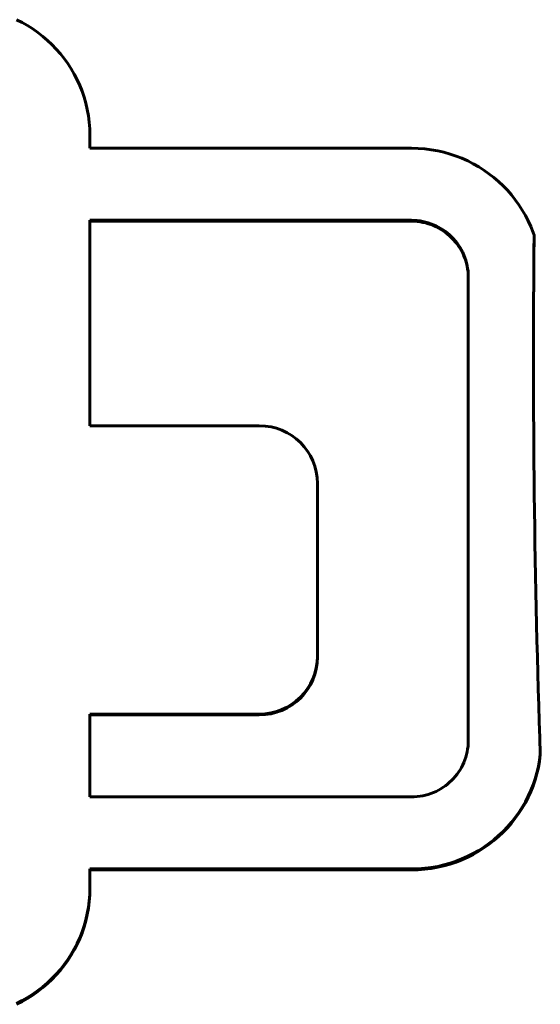
# Model space of a CAD drawing. Units: millimetres. Extents: x -2450 to 2406, y -2491 to 2512.
# Drawn here: x 28 to 63, y -387 to -320 of the extents above; entities that cross this region are included whole.
import ezdxf

# ---------------------------------------------------------------- set-up
doc = ezdxf.new("R2010")
doc.units = ezdxf.units.MM
doc.linetypes.add('K5LT_BASIC', pattern=[0])

msp = doc.modelspace()

# ---------------------------------------------------------------- linework, layer by layer
at = {"color": 150, "linetype": 'K5LT_BASIC', "lineweight": 60}
for p, q in [((27.835, -319.848), (27.451, -319.653)), ((28.208, -320.061), (27.835, -319.848)), ((28.569, -320.291), (28.208, -320.061)), ((28.918, -320.537), (28.569, -320.291)), ((29.254, -320.8), (28.918, -320.537)), ((29.577, -321.078), (29.254, -320.8)), ((29.886, -321.37), (29.577, -321.078)), ((30.181, -321.677), (29.886, -321.37)), ((30.461, -321.998), (30.181, -321.677)), ((30.725, -322.332), (30.461, -321.998)), ((30.974, -322.678), (30.725, -322.332)), ((31.205, -323.036), (30.974, -322.678)), ((31.42, -323.406), (31.205, -323.036)), ((31.616, -323.787), (31.42, -323.406)), ((31.795, -324.178), (31.616, -323.787)), ((31.954, -324.579), (31.795, -324.178)), ((32.094, -324.99), (31.954, -324.579)), ((32.214, -325.409), (32.094, -324.99)), ((32.314, -325.836), (32.214, -325.409)), ((32.392, -326.271), (32.314, -325.836)), ((32.449, -326.712), (32.392, -326.271)), ((32.483, -327.161), (32.449, -326.712)), ((32.495, -327.615), (32.483, -327.161)), ((32.495, -328.504), (32.495, -327.615)), ((54.628, -328.504), (32.495, -328.504)), ((55.086, -328.516), (54.628, -328.504)), ((55.538, -328.55), (55.086, -328.516)), ((55.983, -328.606), (55.538, -328.55)), ((56.421, -328.684), (55.983, -328.606)), ((56.851, -328.782), (56.421, -328.684)), ((57.273, -328.902), (56.851, -328.782)), ((57.687, -329.041), (57.273, -328.902)), ((58.091, -329.199), (57.687, -329.041)), ((58.485, -329.376), (58.091, -329.199)), ((58.869, -329.571), (58.485, -329.376)), ((59.241, -329.784), (58.869, -329.571)), ((59.602, -330.014), (59.241, -329.784)), ((59.951, -330.26), (59.602, -330.014)), ((60.288, -330.523), (59.951, -330.26)), ((60.611, -330.8), (60.288, -330.523)), ((60.92, -331.093), (60.611, -330.8)), ((61.215, -331.4), (60.92, -331.093)), ((61.495, -331.721), (61.215, -331.4)), ((61.759, -332.054), (61.495, -331.721)), ((62.007, -332.401), (61.759, -332.054)), ((62.239, -332.759), (62.007, -332.401)), ((62.453, -333.129), (62.239, -332.759)), ((54.608, -333.467), (32.495, -333.467)), ((32.495, -333.467), (32.495, -347.611)), ((32.495, -333.528), (54.608, -333.528)), ((54.81, -333.472), (54.608, -333.467)), ((54.608, -333.528), (54.608, -333.467)), ((54.608, -333.528), (54.81, -333.533)), ((54.81, -333.533), (54.81, -333.472)), ((55.009, -333.487), (54.81, -333.472)), ((54.81, -333.533), (55.009, -333.548)), ((55.205, -333.512), (55.009, -333.487)), ((55.009, -333.548), (55.009, -333.487)), ((55.009, -333.548), (55.205, -333.572)), ((55.205, -333.572), (55.205, -333.512)), ((55.398, -333.546), (55.205, -333.512)), ((55.398, -333.607), (55.398, -333.546)), ((55.588, -333.589), (55.398, -333.546)), ((62.65, -333.51), (62.453, -333.129)), ((62.828, -333.901), (62.65, -333.51)), ((55.205, -333.572), (55.398, -333.607)), ((55.398, -333.607), (55.588, -333.65)), ((55.774, -333.642), (55.588, -333.589)), ((55.588, -333.65), (55.588, -333.589)), ((55.588, -333.65), (55.774, -333.703)), ((55.956, -333.703), (55.774, -333.642)), ((55.774, -333.703), (55.774, -333.642)), ((55.774, -333.703), (55.956, -333.764)), ((55.956, -333.764), (55.956, -333.703)), ((56.134, -333.772), (55.956, -333.703)), ((55.956, -333.764), (56.134, -333.833)), ((56.134, -333.833), (56.134, -333.772)), ((56.308, -333.85), (56.134, -333.772)), ((56.134, -333.833), (56.308, -333.911)), ((56.308, -333.911), (56.308, -333.85)), ((56.477, -333.936), (56.308, -333.85)), ((56.308, -333.911), (56.477, -333.997)), ((56.641, -334.03), (56.477, -333.936)), ((56.477, -333.997), (56.477, -333.936)), ((56.477, -333.997), (56.641, -334.091)), ((56.641, -334.091), (56.641, -334.03)), ((56.8, -334.131), (56.641, -334.03)), ((56.641, -334.091), (56.8, -334.192)), ((56.954, -334.239), (56.8, -334.131)), ((56.8, -334.192), (56.8, -334.131)), ((56.8, -334.192), (56.954, -334.3)), ((62.988, -334.302), (62.828, -333.901)), ((56.954, -334.3), (56.954, -334.239)), ((57.102, -334.355), (56.954, -334.239)), ((56.954, -334.3), (57.102, -334.416)), ((57.102, -334.416), (57.102, -334.355)), ((57.244, -334.477), (57.102, -334.355)), ((57.102, -334.416), (57.244, -334.538)), ((57.38, -334.606), (57.244, -334.477)), ((57.244, -334.538), (57.244, -334.477)), ((57.244, -334.538), (57.38, -334.667)), ((57.38, -334.667), (57.38, -334.606)), ((57.51, -334.741), (57.38, -334.606)), ((57.38, -334.667), (57.51, -334.802)), ((57.51, -334.802), (57.51, -334.741)), ((57.633, -334.882), (57.51, -334.741)), ((57.51, -334.802), (57.633, -334.943)), ((57.75, -335.029), (57.633, -334.882)), ((57.633, -334.943), (57.633, -334.882)), ((63.052, -334.492), (62.988, -334.302)), ((63.052, -334.553), (63.052, -334.492)), ((57.633, -334.943), (57.75, -335.09)), ((57.859, -335.182), (57.75, -335.029)), ((57.75, -335.09), (57.75, -335.029)), ((57.75, -335.09), (57.859, -335.243)), ((57.859, -335.243), (57.859, -335.182)), ((57.961, -335.34), (57.859, -335.182)), ((57.859, -335.243), (57.961, -335.401)), ((58.055, -335.503), (57.961, -335.34)), ((57.961, -335.401), (57.961, -335.34)), ((57.961, -335.401), (58.055, -335.564)), ((58.055, -335.564), (58.055, -335.503)), ((58.142, -335.671), (58.055, -335.503)), ((58.055, -335.564), (58.142, -335.731)), ((58.142, -335.731), (58.142, -335.671)), ((58.22, -335.843), (58.142, -335.671)), ((58.142, -335.731), (58.22, -335.904)), ((58.22, -335.904), (58.22, -335.843)), ((58.291, -336.02), (58.22, -335.843)), ((58.22, -335.904), (58.291, -336.081)), ((58.291, -336.081), (58.291, -336.02)), ((58.352, -336.2), (58.291, -336.02)), ((58.291, -336.081), (58.352, -336.261)), ((58.352, -336.261), (58.352, -336.2)), ((58.405, -336.385), (58.352, -336.2)), ((58.352, -336.261), (58.405, -336.446)), ((58.405, -336.446), (58.405, -336.385)), ((58.449, -336.573), (58.405, -336.385)), ((58.405, -336.446), (58.449, -336.634)), ((58.483, -336.765), (58.449, -336.573)), ((58.449, -336.634), (58.449, -336.573)), ((58.449, -336.634), (58.483, -336.826)), ((58.483, -336.826), (58.483, -336.765)), ((58.508, -336.96), (58.483, -336.765)), ((58.483, -336.826), (58.508, -337.021)), ((58.508, -337.021), (58.508, -336.96)), ((58.523, -337.157), (58.508, -336.96)), ((58.508, -337.021), (58.523, -337.218)), ((58.523, -337.218), (58.523, -337.157)), ((58.528, -337.358), (58.523, -337.157)), ((58.523, -337.218), (58.528, -337.419)), ((58.528, -369.277), (58.528, -337.358)), ((32.495, -347.611), (44.148, -347.611)), ((48.148, -351.581), (48.148, -363.491)), ((48.148, -363.552), (48.148, -363.491)), ((32.495, -367.461), (32.495, -373.168)), ((44.148, -367.461), (32.495, -367.461)), ((32.495, -367.522), (44.148, -367.522)), ((58.508, -369.675), (58.523, -369.478)), ((58.523, -369.478), (58.528, -369.277)), ((58.405, -370.25), (58.449, -370.062)), ((58.449, -370.062), (58.483, -369.87)), ((58.483, -369.87), (58.508, -369.675)), ((58.142, -370.965), (58.22, -370.792)), ((58.22, -370.792), (58.291, -370.616)), ((58.291, -370.616), (58.352, -370.435)), ((58.352, -370.435), (58.405, -370.25)), ((63.347, -371.077), (63.426, -370.642)), ((63.426, -370.703), (63.347, -371.137)), ((63.426, -370.642), (63.48, -370.218)), ((63.48, -370.279), (63.426, -370.703)), ((63.426, -370.703), (63.426, -370.642)), ((63.48, -370.279), (63.48, -370.218)), ((57.75, -371.606), (57.859, -371.453)), ((57.859, -371.453), (57.961, -371.295)), ((57.961, -371.295), (58.055, -371.132)), ((58.055, -371.132), (58.142, -370.965)), ((63.128, -371.923), (63.248, -371.504)), ((63.248, -371.504), (63.347, -371.077)), ((63.347, -371.137), (63.248, -371.565)), ((63.248, -371.565), (63.248, -371.504)), ((63.347, -371.137), (63.347, -371.077)), ((57.102, -372.28), (57.244, -372.158)), ((57.244, -372.158), (57.38, -372.029)), ((57.38, -372.029), (57.51, -371.894)), ((57.51, -371.894), (57.633, -371.753)), ((57.633, -371.753), (57.75, -371.606)), ((62.988, -372.333), (63.128, -371.923)), ((63.128, -371.984), (62.988, -372.394)), ((63.248, -371.565), (63.128, -371.984)), ((63.128, -371.984), (63.128, -371.923)), ((55.956, -372.932), (56.134, -372.863)), ((56.134, -372.863), (56.308, -372.785)), ((56.308, -372.785), (56.477, -372.699)), ((56.477, -372.699), (56.641, -372.605)), ((56.641, -372.605), (56.8, -372.504)), ((56.8, -372.504), (56.954, -372.396)), ((56.954, -372.396), (57.102, -372.28)), ((62.65, -373.125), (62.828, -372.734)), ((62.828, -372.795), (62.65, -373.186)), ((62.828, -372.734), (62.988, -372.333)), ((62.988, -372.394), (62.828, -372.795)), ((62.828, -372.795), (62.828, -372.734)), ((62.988, -372.394), (62.988, -372.333)), ((32.495, -373.168), (54.608, -373.168)), ((54.608, -373.168), (54.81, -373.163)), ((54.81, -373.163), (55.009, -373.148)), ((55.009, -373.148), (55.205, -373.124)), ((55.205, -373.124), (55.398, -373.089)), ((55.398, -373.089), (55.588, -373.046)), ((55.588, -373.046), (55.774, -372.994)), ((55.774, -372.994), (55.956, -372.932)), ((62.239, -373.876), (62.453, -373.506)), ((62.453, -373.506), (62.65, -373.125)), ((62.65, -373.186), (62.453, -373.567)), ((62.453, -373.567), (62.453, -373.506)), ((62.65, -373.186), (62.65, -373.125)), ((62.007, -374.235), (62.239, -373.876)), ((62.239, -373.937), (62.007, -374.295)), ((62.453, -373.567), (62.239, -373.937)), ((62.239, -373.937), (62.239, -373.876)), ((61.495, -374.915), (61.759, -374.581)), ((61.759, -374.642), (61.495, -374.976)), ((61.759, -374.581), (62.007, -374.235)), ((62.007, -374.295), (61.759, -374.642)), ((61.759, -374.642), (61.759, -374.581)), ((62.007, -374.295), (62.007, -374.235)), ((60.611, -375.835), (60.92, -375.542)), ((60.92, -375.542), (61.215, -375.235)), ((61.215, -375.296), (60.92, -375.603)), ((60.92, -375.603), (60.92, -375.542)), ((61.215, -375.235), (61.495, -374.915)), ((61.495, -374.976), (61.215, -375.296)), ((61.215, -375.296), (61.215, -375.235)), ((61.495, -374.976), (61.495, -374.915)), ((59.951, -376.375), (60.288, -376.113)), ((60.288, -376.173), (59.951, -376.436)), ((60.288, -376.113), (60.611, -375.835)), ((60.611, -375.896), (60.288, -376.173)), ((60.288, -376.173), (60.288, -376.113)), ((60.92, -375.603), (60.611, -375.896)), ((60.611, -375.896), (60.611, -375.835)), ((58.869, -377.064), (59.241, -376.851)), ((59.241, -376.912), (58.869, -377.125)), ((59.241, -376.851), (59.602, -376.621)), ((59.602, -376.682), (59.241, -376.912)), ((59.241, -376.912), (59.241, -376.851)), ((59.602, -376.621), (59.951, -376.375)), ((59.951, -376.436), (59.602, -376.682)), ((59.602, -376.682), (59.602, -376.621)), ((59.951, -376.436), (59.951, -376.375)), ((57.273, -377.734), (57.687, -377.595)), ((57.687, -377.595), (58.091, -377.436)), ((58.091, -377.497), (57.687, -377.656)), ((57.687, -377.656), (57.687, -377.595)), ((58.091, -377.436), (58.485, -377.259)), ((58.485, -377.32), (58.091, -377.497)), ((58.091, -377.497), (58.091, -377.436)), ((58.485, -377.259), (58.869, -377.064)), ((58.869, -377.125), (58.485, -377.32)), ((58.485, -377.32), (58.485, -377.259)), ((58.869, -377.125), (58.869, -377.064)), ((32.495, -379.426), (32.495, -378.131)), ((32.495, -378.131), (54.628, -378.131)), ((54.628, -378.192), (32.495, -378.192)), ((54.628, -378.131), (55.086, -378.12)), ((54.628, -378.192), (54.628, -378.131)), ((55.086, -378.18), (54.628, -378.192)), ((55.086, -378.12), (55.538, -378.085)), ((55.086, -378.18), (55.086, -378.12)), ((55.538, -378.146), (55.086, -378.18)), ((55.538, -378.085), (55.983, -378.029)), ((55.538, -378.146), (55.538, -378.085)), ((55.983, -378.09), (55.538, -378.146)), ((55.983, -378.029), (56.421, -377.952)), ((56.421, -378.012), (55.983, -378.09)), ((55.983, -378.09), (55.983, -378.029)), ((56.421, -377.952), (56.851, -377.853)), ((56.851, -377.914), (56.421, -378.012)), ((56.421, -378.012), (56.421, -377.952)), ((56.851, -377.853), (57.273, -377.734)), ((57.273, -377.794), (56.851, -377.914)), ((56.851, -377.914), (56.851, -377.853)), ((57.687, -377.656), (57.273, -377.794)), ((57.273, -377.794), (57.273, -377.734)), ((32.483, -379.88), (32.495, -379.426)), ((32.495, -379.486), (32.483, -379.941)), ((32.495, -379.486), (32.495, -379.426)), ((32.392, -380.77), (32.449, -380.328)), ((32.449, -380.328), (32.483, -379.88)), ((32.483, -379.941), (32.449, -380.389)), ((32.449, -380.389), (32.449, -380.328)), ((32.483, -379.941), (32.483, -379.88)), ((32.314, -381.205), (32.392, -380.77)), ((32.392, -380.831), (32.314, -381.266)), ((32.449, -380.389), (32.392, -380.831)), ((32.392, -380.831), (32.392, -380.77)), ((32.094, -382.051), (32.214, -381.632)), ((32.214, -381.632), (32.314, -381.205)), ((32.314, -381.266), (32.214, -381.693)), ((32.214, -381.693), (32.214, -381.632)), ((32.314, -381.266), (32.314, -381.205)), ((31.954, -382.461), (32.094, -382.051)), ((32.094, -382.112), (31.954, -382.522)), ((32.214, -381.693), (32.094, -382.112)), ((32.094, -382.112), (32.094, -382.051)), ((31.616, -383.253), (31.795, -382.862)), ((31.795, -382.923), (31.616, -383.314)), ((31.795, -382.862), (31.954, -382.461)), ((31.954, -382.522), (31.795, -382.923)), ((31.795, -382.923), (31.795, -382.862)), ((31.954, -382.522), (31.954, -382.461)), ((31.205, -384.004), (31.42, -383.634)), ((31.42, -383.695), (31.205, -384.065)), ((31.42, -383.634), (31.616, -383.253)), ((31.616, -383.314), (31.42, -383.695)), ((31.42, -383.695), (31.42, -383.634)), ((31.616, -383.314), (31.616, -383.253)), ((30.725, -384.709), (30.974, -384.363)), ((30.974, -384.363), (31.205, -384.004)), ((31.205, -384.065), (30.974, -384.424)), ((30.974, -384.424), (30.974, -384.363)), ((31.205, -384.065), (31.205, -384.004)), ((30.181, -385.363), (30.461, -385.043)), ((30.461, -385.043), (30.725, -384.709)), ((30.725, -384.77), (30.461, -385.104)), ((30.461, -385.104), (30.461, -385.043)), ((30.974, -384.424), (30.725, -384.77)), ((30.725, -384.77), (30.725, -384.709)), ((29.577, -385.963), (29.886, -385.67)), ((29.886, -385.731), (29.577, -386.024)), ((29.886, -385.67), (30.181, -385.363)), ((30.181, -385.424), (29.886, -385.731)), ((29.886, -385.731), (29.886, -385.67)), ((30.461, -385.104), (30.181, -385.424)), ((30.181, -385.424), (30.181, -385.363)), ((28.918, -386.503), (29.254, -386.241)), ((29.254, -386.301), (28.918, -386.564)), ((29.254, -386.241), (29.577, -385.963)), ((29.577, -386.024), (29.254, -386.301)), ((29.254, -386.301), (29.254, -386.241)), ((29.577, -386.024), (29.577, -385.963)), ((27.835, -387.192), (28.208, -386.979)), ((28.208, -387.04), (27.835, -387.253)), ((28.208, -386.979), (28.569, -386.749)), ((28.569, -386.81), (28.208, -387.04)), ((28.208, -387.04), (28.208, -386.979)), ((28.569, -386.749), (28.918, -386.503)), ((28.918, -386.564), (28.569, -386.81)), ((28.569, -386.81), (28.569, -386.749)), ((28.918, -386.564), (28.918, -386.503)), ((27.451, -387.387), (27.835, -387.192)), ((27.835, -387.253), (27.451, -387.448)), ((27.835, -387.253), (27.835, -387.192))]:
    msp.add_line(p, q, dxfattribs=at)
for centre, major_axis, start_param, end_param in [((883.011, -342.688), (-820, 0), 6.273114, 6.317016), ((883.011, -342.749), (-820, 0), 6.273114, 6.28311), ((44.148, -351.581), (-4, 0), 3.141593, 4.712389), ((44.148, -363.491), (4, 0), 4.712389, 6.283185), ((44.148, -363.552), (4, 0), 4.712389, 6.283185)]:
    msp.add_ellipse(centre, major_axis=major_axis, ratio=0.992546, start_param=start_param, end_param=end_param, dxfattribs=at)

doc.saveas('drawing.dxf')
